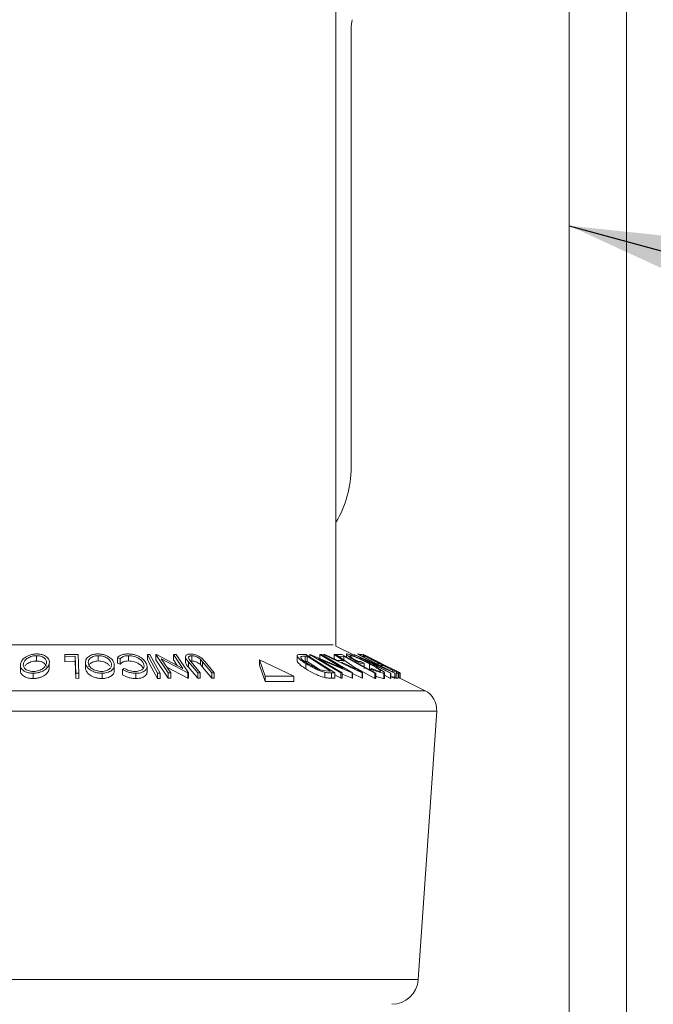
# Model space of a CAD drawing. Units: millimetres. Extents: x 5 to 292, y 5 to 205.
# Drawn here: x 203 to 206, y 141 to 145 of the extents above; entities that cross this region are included whole.
import ezdxf

# ---------------------------------------------------------------- set-up
doc = ezdxf.new("R2010")
doc.units = ezdxf.units.MM
doc.styles.add('SLDTEXTSTYLE0', font='TXT', dxfattribs={"width": 0.75})
doc.dimstyles.new('SLDDIMSTYLE0', dxfattribs={"dimtxt": 0.18, "dimasz": 3, "dimexe": 0, "dimexo": 0.0625, "dimgap": 0, "dimtad": 0, "dimtih": 1, "dimtoh": 1, "dimdec": 0, "dimrnd": 1e-09, "dimzin": 0, "dimdsep": 46, "dimtxsty": 'Standard', "dimsah": 1, "dimcen": 0.09, "dimadec": 0, "dimazin": 0, "dimtfac": 3, "dimtdec": 0, "dimtofl": 0, "dimtmove": 0, "dimatfit": 3, "dimfxl": 1, "dimfrac": 2, "dimtolj": 1, "dimtzin": 0, "dimarcsym": 0})
doc.dimstyles.new('SLDDIMSTYLE5', dxfattribs={"dimtxt": 3.5, "dimasz": 3, "dimexe": 0, "dimexo": 0.0625, "dimgap": 0.875, "dimtad": 1, "dimdec": 0, "dimlfac": 20, "dimrnd": 1e-09, "dimzin": 12, "dimdsep": 46, "dimtxsty": 'SLDTEXTSTYLE0', "dimsah": 1, "dimcen": 0.09, "dimadec": 0, "dimazin": 3, "dimtfac": 1, "dimtdec": 0, "dimtmove": 0, "dimatfit": 0, "dimfxl": 1, "dimfrac": 2, "dimtolj": 1, "dimtzin": 12, "dimarcsym": 0})

# ---------------------------------------------------------------- blocks, each defined once
blk = doc.blocks.new('_D_4')
at = {"color": 7, "linetype": 'Continuous', "lineweight": 0}
for p, q in [((200.7628, 131.4438), (188.083, 131.4438)), ((205.6855, 131.4438), (200.7628, 131.4438)), ((205.6855, 131.4438), (211.6855, 131.4438))]:
    blk.add_line(p, q, dxfattribs=at)
at = {"color": 7, "linetype": 'Continuous', "lineweight": 18}
for points in [[(200.7628, 131.4438), (197.7628, 131.8938), (197.7628, 130.9938)], [(205.6855, 131.4438), (208.6855, 130.9938), (208.6855, 131.8938)]]:
    blk.add_solid(points, dxfattribs=at)
at = {"color": 7, "linetype": 'Continuous', "lineweight": 18, "insert": (188.083, 135.9555), "char_height": 3.5, "attachment_point": 1, "style": 'SLDTEXTSTYLE0'}
blk.add_mtext('98', dxfattribs=at)

msp = doc.modelspace()

# ---------------------------------------------------------------- linework, layer by layer
at = {"color": 7, "linetype": 'Continuous', "lineweight": 18}
for p, q in [((204.31402, 142.23143), (204.31402, 155.6946)), ((205.41552, 148.66643), (205.41552, 113.66643)), ((205.68552, 148.66643), (205.68552, 113.66643)), ((204.38552, 143.07353), (204.38552, 145.14524)), ((204.39972, 142.18857), (204.31402, 142.23143)), ((202.90015, 142.16123), (202.90015, 142.18623)), ((203.03347, 142.1915), (203.09583, 142.19161)), ((203.03347, 142.1665), (203.03347, 142.1915)), ((203.08317, 142.18329), (203.03377, 142.18309)), ((203.03377, 142.15809), (203.03377, 142.18309)), ((203.08607, 142.10454), (203.08317, 142.18329)), ((203.08317, 142.15829), (203.08317, 142.18329)), ((203.09583, 142.19161), (203.09903, 142.10446)), ((203.19164, 142.16129), (203.19164, 142.18629)), ((203.29506, 142.17163), (203.28285, 142.1766)), ((203.28285, 142.1516), (203.28285, 142.1766)), ((203.29506, 142.14663), (203.29506, 142.17163)), ((203.33367, 142.16137), (203.33367, 142.18637)), ((203.42328, 142.19151), (203.4357, 142.1915)), ((203.42328, 142.16651), (203.42328, 142.19151)), ((203.4634, 142.19173), (203.46614, 142.19178)), ((203.52162, 142.10475), (203.4634, 142.19173)), ((203.4634, 142.16673), (203.4634, 142.19173)), ((203.52162, 142.07975), (203.4634, 142.16673)), ((203.46614, 142.19178), (203.5903, 142.12619)), ((203.48904, 142.17153), (203.53362, 142.10493)), ((203.6144, 142.10482), (203.48904, 142.17153)), ((203.5903, 142.12619), (203.54626, 142.19196)), ((203.54626, 142.19196), (203.55881, 142.19176)), ((203.54626, 142.16696), (203.54626, 142.19196)), ((203.5644, 142.13987), (203.54626, 142.16696)), ((203.55881, 142.19176), (203.61704, 142.10478)), ((203.60403, 142.18136), (203.60403, 142.15636)), ((203.61936, 142.17114), (203.62944, 142.15758)), ((203.63254, 142.16099), (203.63254, 142.18599)), ((203.68388, 142.15757), (203.67373, 142.16916)), ((203.67373, 142.14416), (203.67373, 142.16916)), ((203.67828, 142.17568), (203.69567, 142.1574)), ((203.95358, 142.16643), (203.98023, 142.09026)), ((204.11512, 142.09026), (203.95358, 142.16643)), ((203.95358, 142.14143), (203.95358, 142.16643)), ((204.13054, 142.18626), (204.13054, 142.1613)), ((204.1465, 142.1922), (204.17199, 142.19175)), ((204.14844, 142.17738), (204.14844, 142.18171)), ((204.17723, 142.18372), (204.16798, 142.18388)), ((204.16798, 142.15888), (204.16798, 142.18388)), ((204.17199, 142.19175), (204.30866, 142.10467)), ((204.28768, 142.11332), (204.17723, 142.18372)), ((204.17723, 142.15872), (204.17723, 142.18372)), ((204.19017, 142.19177), (204.19175, 142.19182)), ((204.33637, 142.1047), (204.19017, 142.19177)), ((204.19017, 142.18017), (204.19017, 142.19177)), ((204.19175, 142.19182), (204.34837, 142.12615)), ((204.23135, 142.17154), (204.34326, 142.10489)), ((204.38978, 142.10475), (204.23135, 142.17154)), ((204.34837, 142.12615), (204.23786, 142.19197)), ((204.23786, 142.19197), (204.24511, 142.19176)), ((204.23786, 142.16697), (204.23786, 142.19197)), ((204.24511, 142.19176), (204.39131, 142.1047)), ((204.25521, 142.19153), (204.26161, 142.19182)), ((204.43745, 142.10518), (204.25521, 142.19153)), ((204.26161, 142.19182), (204.32178, 142.16346)), ((204.34755, 142.16346), (204.30615, 142.1918)), ((204.30615, 142.1918), (204.31282, 142.19152)), ((204.30615, 142.1668), (204.30615, 142.1918)), ((204.31282, 142.19152), (204.4389, 142.10517)), ((204.31668, 142.19151), (204.34122, 142.19162)), ((204.32178, 142.16346), (204.34755, 142.16346)), ((204.35163, 142.18328), (204.33218, 142.18309)), ((204.34122, 142.19162), (204.50171, 142.10437)), ((204.35163, 142.15828), (204.35163, 142.18328)), ((204.36307, 142.19274), (204.36307, 142.17974)), ((204.38175, 142.18472), (204.38175, 142.18649)), ((204.39413, 142.19137), (204.39413, 142.19172)), ((204.40382, 142.1867), (204.39413, 142.19172)), ((204.39972, 142.19172), (204.40033, 142.19177)), ((204.57061, 142.10433), (204.39972, 142.19172)), ((204.40033, 142.19177), (204.54753, 142.12588)), ((204.41745, 142.15893), (204.43039, 142.15939)), ((204.41783, 142.1947), (204.41776, 142.19395)), ((204.54753, 142.12588), (204.41837, 142.19195)), ((204.41837, 142.19195), (204.42119, 142.19174)), ((204.42119, 142.19174), (204.59209, 142.10436)), ((204.4255, 142.19151), (204.43519, 142.19166)), ((204.43519, 142.19166), (204.60779, 142.10462)), ((204.43739, 142.19185), (204.43645, 142.19171)), ((204.45891, 142.18398), (204.44229, 142.19229)), ((204.44238, 142.19223), (204.44253, 142.19211)), ((204.44248, 142.17143), (204.57331, 142.10452)), ((204.59147, 142.10441), (204.44248, 142.17143)), ((204.45052, 142.18318), (204.44252, 142.18293)), ((204.59922, 142.11378), (204.45918, 142.18379)), ((202.82394, 142.14173), (202.82394, 142.11673)), ((202.95998, 142.12982), (202.96026, 142.12365)), ((202.96026, 142.12365), (202.96026, 142.14865)), ((203.08317, 142.15829), (203.03377, 142.15809)), ((203.08607, 142.07954), (203.08317, 142.15829)), ((203.13162, 142.12336), (203.13162, 142.14836)), ((203.13162, 142.12336), (203.13185, 142.12999)), ((203.26725, 142.11709), (203.26725, 142.14209)), ((203.29506, 142.14663), (203.28285, 142.1516)), ((203.30625, 142.12106), (203.31404, 142.12651)), ((203.30625, 142.09606), (203.30625, 142.12106)), ((203.42178, 142.10973), (203.42178, 142.13473)), ((203.6144, 142.07982), (203.51503, 142.1327)), ((203.66132, 142.1051), (203.6177, 142.15741)), ((203.6177, 142.13241), (203.6177, 142.15741)), ((203.66132, 142.0801), (203.6177, 142.13241)), ((203.62944, 142.15758), (203.67307, 142.10526)), ((203.68388, 142.13257), (203.67373, 142.14416)), ((203.72751, 142.10526), (203.68388, 142.15757)), ((203.68388, 142.13257), (203.68388, 142.15757)), ((203.72751, 142.08026), (203.68388, 142.13257)), ((203.69567, 142.1574), (203.7393, 142.1051)), ((203.95358, 142.14143), (203.98023, 142.06526)), ((204.17723, 142.15872), (204.16798, 142.15888)), ((204.17114, 142.12417), (204.17114, 142.14917)), ((204.23633, 142.12105), (204.17723, 142.15872)), ((204.25334, 142.11603), (204.28203, 142.11342)), ((204.28203, 142.11342), (204.28768, 142.11332)), ((204.33933, 142.1551), (204.40542, 142.12365)), ((204.44627, 142.15104), (204.42877, 142.15028)), ((204.44627, 142.12604), (204.44627, 142.15104)), ((204.47156, 142.12354), (204.47156, 142.14853)), ((204.48028, 142.11875), (204.47156, 142.12354)), ((204.48921, 142.11991), (204.48028, 142.12645)), ((204.48028, 142.11602), (204.48028, 142.12645)), ((204.48921, 142.11116), (204.48921, 142.11991)), ((204.51023, 142.14879), (204.51823, 142.14903)), ((204.53513, 142.14051), (204.52713, 142.14027)), ((204.58101, 142.11306), (204.58907, 142.1133)), ((204.59354, 142.11649), (204.59908, 142.11388)), ((204.61662, 142.10512), (204.5981, 142.11439)), ((202.88385, 142.07842), (202.88385, 142.10342)), ((203.08607, 142.07954), (203.08607, 142.10454)), ((203.09903, 142.10446), (203.08607, 142.10454)), ((203.09903, 142.07946), (203.08607, 142.07954)), ((203.09903, 142.07946), (203.09903, 142.10446)), ((203.20942, 142.07857), (203.20942, 142.10357)), ((203.36954, 142.07841), (203.36954, 142.10341)), ((203.47115, 142.07937), (203.47115, 142.10437)), ((203.48358, 142.10436), (203.47115, 142.10437)), ((203.48358, 142.07936), (203.47115, 142.07937)), ((203.48358, 142.07936), (203.48358, 142.10436)), ((203.53362, 142.10493), (203.52162, 142.10475)), ((203.52162, 142.07975), (203.52162, 142.10475)), ((203.53362, 142.07993), (203.52162, 142.07975)), ((203.53362, 142.07993), (203.53362, 142.10493)), ((203.61704, 142.10478), (203.6144, 142.10482)), ((203.6144, 142.07982), (203.6144, 142.10482)), ((203.61704, 142.07978), (203.6144, 142.07982)), ((203.61704, 142.07978), (203.61704, 142.10478)), ((203.67307, 142.10526), (203.66132, 142.1051)), ((203.66132, 142.0801), (203.66132, 142.1051)), ((203.67307, 142.08026), (203.66132, 142.0801)), ((203.67307, 142.08026), (203.67307, 142.10526)), ((203.7393, 142.1051), (203.72751, 142.10526)), ((203.72751, 142.08026), (203.72751, 142.10526)), ((203.7393, 142.0801), (203.72751, 142.08026)), ((203.7393, 142.0801), (203.7393, 142.1051)), ((203.98023, 142.06526), (203.98023, 142.09026)), ((203.98023, 142.09026), (204.11512, 142.09026)), ((204.11512, 142.06526), (204.11512, 142.09026)), ((204.26102, 142.08318), (204.26102, 142.10818)), ((204.30866, 142.10467), (204.29205, 142.10499)), ((204.29205, 142.07999), (204.29205, 142.10499)), ((204.30866, 142.07967), (204.29205, 142.07999)), ((204.30866, 142.07967), (204.30866, 142.10467)), ((204.33637, 142.0797), (204.30866, 142.09621)), ((204.34326, 142.10489), (204.33637, 142.1047)), ((204.33637, 142.0797), (204.33637, 142.1047)), ((204.34326, 142.07989), (204.33637, 142.0797)), ((204.34326, 142.07989), (204.34326, 142.10489)), ((204.38978, 142.07975), (204.34326, 142.09936)), ((204.39131, 142.1047), (204.38978, 142.10475)), ((204.38978, 142.07975), (204.38978, 142.10475)), ((204.39131, 142.0797), (204.38978, 142.07975)), ((204.39131, 142.0797), (204.39131, 142.1047)), ((204.43745, 142.08017), (204.39131, 142.10204)), ((204.43745, 142.08017), (204.43745, 142.10518)), ((204.4389, 142.10517), (204.43745, 142.10518)), ((204.4389, 142.08017), (204.43745, 142.08017)), ((204.4389, 142.08017), (204.4389, 142.10517)), ((204.50171, 142.10437), (204.49662, 142.10444)), ((204.49662, 142.07944), (204.49662, 142.10444)), ((204.50171, 142.07937), (204.49662, 142.07944)), ((204.50171, 142.07937), (204.50171, 142.10437)), ((204.53952, 142.07881), (204.53952, 142.10381)), ((204.5426, 142.08054), (204.5426, 142.10553)), ((204.57061, 142.07933), (204.5426, 142.09366)), ((204.57331, 142.10452), (204.57061, 142.10433)), ((204.57061, 142.07933), (204.57061, 142.10433)), ((204.57331, 142.07952), (204.57061, 142.07933)), ((204.57331, 142.07952), (204.57331, 142.10452)), ((204.59147, 142.07941), (204.57331, 142.08758)), ((204.59209, 142.10436), (204.59147, 142.10441)), ((204.59147, 142.07941), (204.59147, 142.10441)), ((204.59209, 142.07936), (204.59147, 142.07941)), ((204.59209, 142.07936), (204.59209, 142.10436)), ((204.60779, 142.10462), (204.59804, 142.10448)), ((204.59804, 142.07948), (204.59804, 142.10448)), ((204.60779, 142.07962), (204.59804, 142.07948)), ((204.60779, 142.07962), (204.60779, 142.10462)), ((204.60901, 142.08367), (204.60901, 142.10867)), ((204.6132, 142.10683), (204.6132, 142.10919)), ((204.73439, 142.02124), (204.61575, 142.08056)), ((204.61624, 142.10519), (204.61585, 142.10551)), ((204.61585, 142.08051), (204.61585, 142.10551)), ((204.61624, 142.08031), (204.61624, 142.10519)), ((203.98023, 142.06526), (204.11512, 142.06526)), ((204.70204, 140.65783), (204.78943, 141.92492))]:
    msp.add_line(p, q, dxfattribs=at)
at = {"color": 8, "linetype": 'Continuous', "lineweight": 18}
for p, q in [((201.78678, 142.23781), (204.27752, 142.23781)), ((204.27752, 142.23781), (204.30125, 142.23781)), ((201.35364, 142.02124), (204.70248, 142.02124)), ((204.70248, 142.02124), (204.73439, 142.02124)), ((201.2986, 141.92492), (204.75648, 141.92492)), ((204.75648, 141.92492), (204.78943, 141.92492)), ((201.38599, 140.65783), (204.67075, 140.65783)), ((204.67075, 140.65783), (204.70204, 140.65783))]:
    msp.add_line(p, q, dxfattribs=at)
at = {"color": 7, "linetype": 'Continuous', "lineweight": 18, "flags": 128}
for points in [[(203.03377, 142.18309), (203.0336, 142.1878), (203.03347, 142.1915)], [(203.03377, 142.15809), (203.0336, 142.1628), (203.03347, 142.1665)], [(203.47115, 142.10437), (203.44434, 142.15317), (203.42328, 142.19151)], [(203.47115, 142.07937), (203.44434, 142.12817), (203.42328, 142.16651)], [(203.4357, 142.1915), (203.46251, 142.1427), (203.48358, 142.10436)], [(204.49662, 142.10444), (204.41543, 142.14859), (204.35163, 142.18328)], [(204.43039, 142.15939), (204.43928, 142.15471), (204.44627, 142.15104)], [(204.49662, 142.07944), (204.41543, 142.12359), (204.39884, 142.13261)], [(204.59804, 142.07948), (204.5885, 142.08429), (204.58101, 142.08806)]]:
    msp.add_lwpolyline(points, dxfattribs=at)
at = {"color": 7, "linetype": 'Continuous', "lineweight": 18}
msp.add_circle((203.04402, 129.4189), 26.30802, dxfattribs=at)
for centre, radius, start, end in [((204.58552, 145.14524), 0.2, 167.90534, 180.00009), ((203.88552, 143.07353), 0.5, 328.98133, 0.00004), ((204.68967, 141.9318), 0.1, 356.055, 63.4346), ((204.57734, 140.66643), 0.125, 270.00064, 356.0545)]:
    msp.add_arc(centre, radius, start, end, dxfattribs=at)
for points, knots in [([(202.82451, 142.14823), (202.8264, 142.15348), (202.8306, 142.16515), (202.84679, 142.17967), (202.86551, 142.18918), (202.88484, 142.1938), (202.89579, 142.19439), (202.90142, 142.19469)], [0, 0, 0, 0, 0.1721345, 0.3829659, 0.6578533, 0.8236739, 1, 1, 1, 1]), ([(202.90015, 142.18623), (202.89555, 142.18597), (202.88663, 142.18547), (202.87421, 142.1823), (202.86347, 142.17802), (202.85261, 142.17156), (202.84268, 142.1621), (202.83934, 142.15272), (202.83783, 142.14851)], [0, 0, 0, 0, 0.1771075, 0.3431429, 0.4907931, 0.6204511, 0.8295016, 1, 1, 1, 1]), ([(202.90015, 142.16123), (202.89555, 142.16097), (202.88663, 142.16047), (202.87419, 142.15731), (202.86353, 142.15298), (202.85322, 142.1472), (202.84809, 142.14117), (202.84516, 142.13774)], [0, 0, 0, 0, 0.2234354, 0.4328993, 0.6191719, 0.7827522, 1, 1, 1, 1]), ([(202.94686, 142.14893), (202.94713, 142.15306), (202.94771, 142.16175), (202.93915, 142.17452), (202.92659, 142.18196), (202.91277, 142.18559), (202.90452, 142.18601), (202.90015, 142.18623)], [0, 0, 0, 0, 0.1781813, 0.375016, 0.6370312, 0.8075346, 1, 1, 1, 1]), ([(202.94641, 142.13606), (202.94441, 142.14013), (202.93972, 142.14964), (202.92648, 142.15694), (202.91279, 142.16059), (202.90453, 142.16101), (202.90015, 142.16123)], [0, 0, 0, 0, 0.23951017, 0.5583398, 0.76580638, 1, 1, 1, 1]), ([(202.90142, 142.19469), (202.90686, 142.19442), (202.91712, 142.1939), (202.93113, 142.19045), (202.94227, 142.18492), (202.95259, 142.17693), (202.96117, 142.16461), (202.96055, 142.15378), (202.96026, 142.14865)], [0, 0, 0, 0, 0.19155, 0.3619999, 0.5048082, 0.626129, 0.8228983, 1, 1, 1, 1]), ([(203.13162, 142.14836), (203.13127, 142.15349), (203.13052, 142.16427), (203.14108, 142.18013), (203.15662, 142.18948), (203.1738, 142.19393), (203.18405, 142.19445), (203.18948, 142.19473)], [0, 0, 0, 0, 0.1782852, 0.3746213, 0.6366215, 0.8072971, 1, 1, 1, 1]), ([(203.19164, 142.18629), (203.18723, 142.18602), (203.17892, 142.18553), (203.16767, 142.1824), (203.1586, 142.1781), (203.15017, 142.1717), (203.1439, 142.16138), (203.14454, 142.15275), (203.14485, 142.14864)], [0, 0, 0, 0, 0.192733, 0.3627547, 0.5067142, 0.6284936, 0.8233462, 1, 1, 1, 1]), ([(203.19164, 142.16129), (203.18723, 142.16102), (203.17893, 142.16053), (203.16765, 142.1574), (203.15866, 142.15309), (203.14994, 142.14674), (203.14697, 142.13995), (203.14514, 142.13577)], [0, 0, 0, 0, 0.2340829, 0.4405853, 0.6154248, 0.7633314, 1, 1, 1, 1]), ([(203.18948, 142.19473), (203.19509, 142.19444), (203.20598, 142.19388), (203.22124, 142.19029), (203.23431, 142.18482), (203.2476, 142.1768), (203.26035, 142.16558), (203.26465, 142.15395), (203.26659, 142.14873)], [0, 0, 0, 0, 0.175447, 0.3407818, 0.4875597, 0.6165718, 0.8279479, 1, 1, 1, 1]), ([(203.25325, 142.149), (203.25173, 142.15321), (203.24836, 142.16257), (203.23538, 142.17423), (203.22036, 142.1818), (203.20491, 142.18557), (203.19615, 142.18604), (203.19164, 142.18629)], [0, 0, 0, 0, 0.1722849, 0.3836684, 0.6583491, 0.8240618, 1, 1, 1, 1]), ([(203.24573, 142.13821), (203.24274, 142.14151), (203.235, 142.15005), (203.22026, 142.15673), (203.20493, 142.16058), (203.19616, 142.16105), (203.19164, 142.16129)], [0, 0, 0, 0, 0.21855372, 0.56682415, 0.77692969, 1, 1, 1, 1]), ([(203.28285, 142.1766), (203.28501, 142.17904), (203.2898, 142.18443), (203.30066, 142.19014), (203.31474, 142.19384), (203.3253, 142.19433), (203.33099, 142.19459)], [0, 0, 0, 0, 0.1829839, 0.4041487, 0.6796967, 1, 1, 1, 1]), ([(203.33367, 142.18637), (203.32913, 142.18615), (203.32073, 142.18576), (203.30671, 142.18207), (203.29942, 142.17554), (203.29506, 142.17163)], [0, 0, 0, 0, 0.3208732, 0.5939192, 1, 1, 1, 1]), ([(203.33367, 142.16137), (203.32913, 142.16115), (203.32073, 142.16076), (203.30671, 142.15707), (203.29942, 142.15054), (203.29506, 142.14663)], [0, 0, 0, 0, 0.3208714, 0.593911, 1, 1, 1, 1]), ([(203.33099, 142.19459), (203.33655, 142.19441), (203.34759, 142.19405), (203.36339, 142.19077), (203.37762, 142.18582), (203.38598, 142.1812), (203.38993, 142.17902)], [0, 0, 0, 0, 0.2701942, 0.5364485, 0.7809021, 1, 1, 1, 1]), ([(203.40537, 142.14884), (203.40289, 142.15318), (203.39732, 142.16293), (203.38508, 142.17205), (203.37262, 142.17864), (203.36082, 142.18297), (203.3476, 142.18576), (203.33835, 142.18616), (203.33367, 142.18637)], [0, 0, 0, 0, 0.1751662, 0.3932299, 0.5252429, 0.6735133, 0.8350774, 1, 1, 1, 1]), ([(203.40537, 142.12384), (203.40289, 142.12818), (203.39729, 142.13796), (203.38483, 142.14723), (203.37232, 142.15377), (203.36052, 142.15804), (203.34755, 142.16076), (203.33833, 142.16116), (203.33367, 142.16137)], [0, 0, 0, 0, 0.1754093, 0.3945291, 0.5342716, 0.6746098, 0.8358244, 1, 1, 1, 1]), ([(203.38993, 142.17902), (203.39672, 142.17444), (203.40888, 142.16624), (203.41594, 142.15345), (203.41905, 142.14781)], [0, 0, 0, 0, 0.5585675, 1, 1, 1, 1]), ([(203.6177, 142.15741), (203.61122, 142.1643), (203.60345, 142.17257), (203.60423, 142.18543), (203.60808, 142.19063), (203.61559, 142.19369), (203.62156, 142.19404), (203.62501, 142.19424)], [0, 0, 0, 0, 0.47780088, 0.57305918, 0.67493276, 0.81208321, 1, 1, 1, 1]), ([(203.63254, 142.18599), (203.63088, 142.18593), (203.62785, 142.18581), (203.62302, 142.18453), (203.6185, 142.18165), (203.61735, 142.17594), (203.61867, 142.17279), (203.61936, 142.17114)], [0, 0, 0, 0, 0.1977555, 0.3611277, 0.5983494, 0.7884988, 1, 1, 1, 1]), ([(203.62501, 142.19424), (203.6275, 142.19417), (203.63261, 142.19403), (203.64286, 142.19249), (203.65499, 142.18901), (203.66785, 142.18321), (203.67498, 142.17806), (203.67828, 142.17568)], [0, 0, 0, 0, 0.1304885, 0.2671133, 0.5406584, 0.7878919, 1, 1, 1, 1]), ([(203.67373, 142.16916), (203.67152, 142.17118), (203.66664, 142.17565), (203.65703, 142.18092), (203.64739, 142.18392), (203.63898, 142.18571), (203.63466, 142.1859), (203.63254, 142.18599)], [0, 0, 0, 0, 0.1968679, 0.4351055, 0.7152903, 0.8604717, 1, 1, 1, 1]), ([(203.67373, 142.14416), (203.67152, 142.14618), (203.66664, 142.15065), (203.65703, 142.15592), (203.64739, 142.15892), (203.63898, 142.16071), (203.63466, 142.1609), (203.63254, 142.16099)], [0, 0, 0, 0, 0.1968679, 0.4351055, 0.7152903, 0.8604717, 1, 1, 1, 1]), ([(204.17114, 142.14917), (204.16395, 142.15388), (204.15101, 142.16236), (204.13785, 142.17446), (204.13056, 142.1829), (204.13066, 142.19026), (204.13858, 142.19195), (204.14355, 142.1921), (204.1465, 142.1922)], [0, 0, 0, 0, 0.3464366, 0.6241435, 0.7244872, 0.7896993, 0.8750624, 1, 1, 1, 1]), ([(204.17114, 142.12417), (204.1638, 142.12894), (204.15059, 142.13751), (204.13847, 142.14938), (204.13031, 142.15761), (204.13097, 142.16076), (204.13109, 142.1613)], [0, 0, 0, 0, 0.4616366, 0.8309144, 0.9707033, 1, 1, 1, 1]), ([(204.14844, 142.18171), (204.14792, 142.18084), (204.14678, 142.17891), (204.14905, 142.17323), (204.15913, 142.16263), (204.17056, 142.15511), (204.17906, 142.14952)], [0, 0, 0, 0, 0.0615115, 0.1362323, 0.3574732, 1, 1, 1, 1]), ([(204.16798, 142.18388), (204.16424, 142.184), (204.15761, 142.1842), (204.15122, 142.18246), (204.14844, 142.18171)], [0, 0, 0, 0, 0.5639285, 1, 1, 1, 1]), ([(204.42877, 142.15028), (204.41978, 142.15514), (204.40291, 142.16425), (204.38339, 142.17551), (204.37087, 142.18479), (204.36536, 142.18843), (204.36213, 142.19403), (204.36488, 142.1945), (204.3662, 142.19473)], [0, 0, 0, 0, 0.3699225, 0.6948832, 0.8262286, 0.9195385, 0.9611699, 1, 1, 1, 1]), ([(204.3662, 142.19473), (204.36876, 142.19442), (204.3753, 142.19363), (204.38636, 142.18974), (204.40009, 142.18447), (204.40991, 142.18015), (204.41508, 142.17787)], [0, 0, 0, 0, 0.1486271, 0.380211, 0.6736375, 1, 1, 1, 1]), ([(204.38175, 142.18649), (204.38078, 142.18644), (204.37901, 142.18634), (204.38009, 142.18291), (204.38321, 142.18065), (204.38999, 142.17499), (204.40167, 142.16783), (204.41188, 142.16207), (204.41745, 142.15893)], [0, 0, 0, 0, 0.0464389, 0.0852848, 0.1686474, 0.2905548, 0.6128774, 1, 1, 1, 1]), ([(204.47156, 142.14853), (204.46325, 142.1528), (204.44662, 142.16132), (204.42565, 142.17111), (204.40926, 142.17812), (204.3983, 142.18223), (204.38933, 142.18534), (204.38393, 142.18616), (204.38175, 142.18649)], [0, 0, 0, 0, 0.28646472, 0.57291531, 0.70991776, 0.8328402, 0.93243642, 1, 1, 1, 1]), ([(204.41508, 142.17787), (204.42531, 142.17319), (204.44568, 142.16386), (204.46556, 142.15356), (204.47545, 142.14843)], [0, 0, 0, 0, 0.5025334, 1, 1, 1, 1]), ([(204.42775, 142.19154), (204.42631, 142.19215), (204.4231, 142.1935), (204.4197, 142.19427), (204.41783, 142.1947)], [0, 0, 0, 0, 0.4488909, 1, 1, 1, 1]), ([(204.52582, 142.14948), (204.51608, 142.15436), (204.49718, 142.16383), (204.4743, 142.17549), (204.4581, 142.18381), (204.44954, 142.18832), (204.4446, 142.19089), (204.44275, 142.192), (204.44238, 142.19223)], [0, 0, 0, 0, 0.3486832, 0.6763686, 0.8217307, 0.9311558, 0.9860686, 1, 1, 1, 1]), ([(204.45896, 142.18395), (204.45911, 142.18386), (204.46041, 142.1831), (204.46173, 142.1824), (204.4629, 142.18179)], [0, 0, 0, 0, 0.1169354, 1, 1, 1, 1]), ([(204.4629, 142.18179), (204.46453, 142.18093), (204.4683, 142.17896), (204.47735, 142.17428), (204.49665, 142.16442), (204.51387, 142.15579), (204.52578, 142.14981)], [0, 0, 0, 0, 0.0780552, 0.181002, 0.4331786, 1, 1, 1, 1]), ([(202.88385, 142.10342), (202.87836, 142.10367), (202.868, 142.10413), (202.85382, 142.10728), (202.84249, 142.11252), (202.83198, 142.12014), (202.8234, 142.1324), (202.82415, 142.14312), (202.82451, 142.14823)], [0, 0, 0, 0, 0.1934535, 0.365339, 0.508782, 0.6298659, 0.823485, 1, 1, 1, 1]), ([(202.88385, 142.07842), (202.87837, 142.07867), (202.868, 142.07913), (202.85402, 142.08223), (202.84264, 142.08742), (202.83218, 142.09501), (202.82427, 142.10542), (202.82463, 142.11388), (202.82475, 142.11673)], [0, 0, 0, 0, 0.2091977, 0.3958265, 0.5434591, 0.6820653, 0.8926876, 1, 1, 1, 1]), ([(202.83783, 142.14851), (202.83757, 142.14441), (202.837, 142.13582), (202.84357, 142.12577), (202.85211, 142.11969), (202.8612, 142.11558), (202.87239, 142.11261), (202.88063, 142.11215), (202.88499, 142.11191)], [0, 0, 0, 0, 0.1771829, 0.371259, 0.4931583, 0.6376283, 0.8079459, 1, 1, 1, 1]), ([(202.96026, 142.14865), (202.95839, 142.14348), (202.95423, 142.13204), (202.94182, 142.12089), (202.92866, 142.1131), (202.91561, 142.10789), (202.90039, 142.10429), (202.88949, 142.10372), (202.88385, 142.10342)], [0, 0, 0, 0, 0.17176044, 0.38006275, 0.50835909, 0.65545964, 0.82201691, 1, 1, 1, 1]), ([(202.96026, 142.12365), (202.95838, 142.11847), (202.95421, 142.10699), (202.94174, 142.09582), (202.92855, 142.08804), (202.91549, 142.08286), (202.90031, 142.07928), (202.88945, 142.07871), (202.88385, 142.07842)], [0, 0, 0, 0, 0.1720646, 0.3814315, 0.5097174, 0.6567775, 0.8231481, 1, 1, 1, 1]), ([(202.88499, 142.11191), (202.88957, 142.11219), (202.8984, 142.11272), (202.91068, 142.11585), (202.92128, 142.12002), (202.93205, 142.12625), (202.94201, 142.13548), (202.94535, 142.14476), (202.94686, 142.14893)], [0, 0, 0, 0, 0.17811877, 0.34402102, 0.49083194, 0.62005919, 0.82892023, 1, 1, 1, 1]), ([(203.20942, 142.10357), (203.20378, 142.10383), (203.19281, 142.10434), (203.17739, 142.1076), (203.1641, 142.11277), (203.15061, 142.12045), (203.13775, 142.13154), (203.13352, 142.14314), (203.13162, 142.14836)], [0, 0, 0, 0, 0.1762292, 0.3424605, 0.4899907, 0.6192164, 0.8286757, 1, 1, 1, 1]), ([(203.20942, 142.07857), (203.20378, 142.07883), (203.1928, 142.07934), (203.17759, 142.08255), (203.16428, 142.08769), (203.15074, 142.09533), (203.13772, 142.10658), (203.13351, 142.11817), (203.13162, 142.12336)], [0, 0, 0, 0, 0.17617824, 0.3428409, 0.48320938, 0.61953647, 0.82987215, 1, 1, 1, 1]), ([(203.14485, 142.14864), (203.14637, 142.14446), (203.14975, 142.13516), (203.15992, 142.12608), (203.1708, 142.11993), (203.18148, 142.11583), (203.19374, 142.1128), (203.20253, 142.11231), (203.20705, 142.11206)], [0, 0, 0, 0, 0.17120885, 0.3806915, 0.51045476, 0.65835528, 0.82412342, 1, 1, 1, 1]), ([(203.20705, 142.11206), (203.21144, 142.11231), (203.21966, 142.11279), (203.23075, 142.11587), (203.23964, 142.12007), (203.24791, 142.12629), (203.25419, 142.13639), (203.25355, 142.14493), (203.25325, 142.149)], [0, 0, 0, 0, 0.1945903, 0.3645416, 0.5070635, 0.6278324, 0.8221765, 1, 1, 1, 1]), ([(203.26659, 142.14873), (203.26696, 142.14368), (203.26775, 142.13316), (203.25976, 142.12098), (203.24981, 142.11316), (203.23886, 142.10791), (203.22505, 142.10438), (203.21485, 142.10385), (203.20942, 142.10357)], [0, 0, 0, 0, 0.1780112, 0.3713779, 0.4906733, 0.6331539, 0.8045619, 1, 1, 1, 1]), ([(203.26639, 142.11709), (203.26651, 142.1143), (203.26689, 142.10604), (203.25961, 142.09591), (203.24971, 142.08808), (203.23871, 142.08286), (203.22496, 142.07938), (203.21481, 142.07885), (203.20942, 142.07857)], [0, 0, 0, 0, 0.1072774, 0.3185962, 0.4484206, 0.6033574, 0.789418, 1, 1, 1, 1]), ([(203.36954, 142.10341), (203.36341, 142.10363), (203.35132, 142.10407), (203.33422, 142.10796), (203.31902, 142.11345), (203.31032, 142.11863), (203.30625, 142.12106)], [0, 0, 0, 0, 0.2756515, 0.5442979, 0.7868543, 1, 1, 1, 1]), ([(203.31404, 142.12651), (203.31741, 142.12457), (203.32455, 142.12045), (203.33686, 142.11578), (203.35085, 142.11273), (203.36075, 142.11222), (203.36577, 142.11196)], [0, 0, 0, 0, 0.2138076, 0.4541692, 0.7230404, 1, 1, 1, 1]), ([(203.36577, 142.11196), (203.37001, 142.1122), (203.37791, 142.11265), (203.38861, 142.11547), (203.39708, 142.11947), (203.40472, 142.1257), (203.40915, 142.13666), (203.40664, 142.14475), (203.40537, 142.14884)], [0, 0, 0, 0, 0.1940767, 0.3618702, 0.5036328, 0.6205262, 0.8084716, 1, 1, 1, 1]), ([(203.41905, 142.14781), (203.42057, 142.14282), (203.42359, 142.13292), (203.41773, 142.11985), (203.40864, 142.11218), (203.39826, 142.10707), (203.38479, 142.1041), (203.37485, 142.10365), (203.36954, 142.10341)], [0, 0, 0, 0, 0.1889648, 0.3755023, 0.4899312, 0.6294651, 0.8019767, 1, 1, 1, 1]), ([(203.6177, 142.13241), (203.61059, 142.13934), (203.60308, 142.14665), (203.60422, 142.15588), (203.60428, 142.15636)], [0, 0, 0, 0, 0.9474258, 1, 1, 1, 1]), ([(204.26102, 142.10818), (204.25698, 142.10926), (204.24875, 142.11147), (204.2325, 142.11721), (204.20586, 142.12848), (204.18475, 142.14106), (204.17114, 142.14917)], [0, 0, 0, 0, 0.126315, 0.2577411, 0.5212507, 1, 1, 1, 1]), ([(204.26102, 142.08318), (204.25694, 142.08427), (204.24865, 142.0865), (204.23235, 142.09226), (204.20576, 142.10354), (204.18471, 142.11608), (204.17114, 142.12417)], [0, 0, 0, 0, 0.1275982, 0.2598134, 0.5226008, 1, 1, 1, 1]), ([(204.17906, 142.14952), (204.19031, 142.14281), (204.20775, 142.1324), (204.22983, 142.12318), (204.24326, 142.11856), (204.25005, 142.11686), (204.25334, 142.11603)], [0, 0, 0, 0, 0.4794964, 0.7436077, 0.8755924, 1, 1, 1, 1]), ([(204.52311, 142.11238), (204.52403, 142.11267), (204.5262, 142.11335), (204.52264, 142.11745), (204.5187, 142.12063), (204.50844, 142.12785), (204.4928, 142.13705), (204.479, 142.14451), (204.47156, 142.14853)], [0, 0, 0, 0, 0.0350475, 0.0823005, 0.1729744, 0.2995084, 0.6220114, 1, 1, 1, 1]), ([(204.47545, 142.14843), (204.48473, 142.14343), (204.50195, 142.13414), (204.52169, 142.12274), (204.53452, 142.11364), (204.53983, 142.11001), (204.54374, 142.10455), (204.54087, 142.10404), (204.53952, 142.10381)], [0, 0, 0, 0, 0.3757719, 0.6981176, 0.8266337, 0.9184131, 0.9614605, 1, 1, 1, 1]), ([(204.48028, 142.12645), (204.48864, 142.12314), (204.50034, 142.11851), (204.51468, 142.11375), (204.52067, 142.11278), (204.52311, 142.11238)], [0, 0, 0, 0, 0.59709452, 0.8360817, 1, 1, 1, 1]), ([(204.53952, 142.10381), (204.53683, 142.10414), (204.52999, 142.105), (204.51314, 142.11053), (204.49924, 142.11598), (204.48921, 142.11991)], [0, 0, 0, 0, 0.1534, 0.3897641, 1, 1, 1, 1]), ([(204.52578, 142.14981), (204.53852, 142.14347), (204.55691, 142.1343), (204.57773, 142.12412), (204.58757, 142.11935), (204.59174, 142.11736), (204.59354, 142.11649)], [0, 0, 0, 0, 0.5652393, 0.8166138, 0.9205969, 1, 1, 1, 1]), ([(204.60901, 142.10867), (204.60665, 142.1098), (204.60136, 142.11232), (204.58908, 142.11825), (204.56367, 142.13064), (204.54126, 142.14179), (204.52582, 142.14948)], [0, 0, 0, 0, 0.0845169, 0.1897119, 0.4414696, 1, 1, 1, 1]), ([(203.36954, 142.07841), (203.36341, 142.07863), (203.35132, 142.07908), (203.33422, 142.08296), (203.31902, 142.08844), (203.31032, 142.09363), (203.30625, 142.09606)], [0, 0, 0, 0, 0.2756522, 0.5442968, 0.7868538, 1, 1, 1, 1]), ([(203.42137, 142.10973), (203.42151, 142.1091), (203.42267, 142.10352), (203.41744, 142.09482), (203.40866, 142.08715), (203.39819, 142.08205), (203.38477, 142.0791), (203.37484, 142.07865), (203.36954, 142.07841)], [0, 0, 0, 0, 0.0288213, 0.2530042, 0.3898622, 0.5568481, 0.7634608, 1, 1, 1, 1]), ([(204.29205, 142.10499), (204.28731, 142.10509), (204.27688, 142.10531), (204.26661, 142.10717), (204.26102, 142.10818)], [0, 0, 0, 0, 0.4551901, 1, 1, 1, 1]), ([(204.29205, 142.07999), (204.28731, 142.08009), (204.27688, 142.08031), (204.26661, 142.08217), (204.26102, 142.08318)], [0, 0, 0, 0, 0.4551879, 1, 1, 1, 1]), ([(204.53952, 142.07881), (204.53683, 142.07914), (204.52999, 142.08), (204.51737, 142.0841), (204.5076, 142.08791), (204.50171, 142.09021)], [0, 0, 0, 0, 0.2050785, 0.5210802, 1, 1, 1, 1]), ([(204.54226, 142.08054), (204.54237, 142.08034), (204.54307, 142.07912), (204.54114, 142.07895), (204.53952, 142.07881)], [0, 0, 0, 0, 0.1629133, 1, 1, 1, 1]), ([(204.61585, 142.10551), (204.61539, 142.10572), (204.6131, 142.10676), (204.61082, 142.10783), (204.60901, 142.10867)], [0, 0, 0, 0, 0.20457909, 1, 1, 1, 1]), ([(204.61585, 142.08051), (204.61539, 142.08072), (204.6131, 142.08176), (204.61082, 142.08283), (204.60901, 142.08367)], [0, 0, 0, 0, 0.2046117, 1, 1, 1, 1])]:
    msp.add_open_spline(points, degree=3, knots=knots, dxfattribs=at)

# ---------------------------------------------------------------- dimensions: what is measured, and where the dimension line sits
dim = msp.add_linear_dim(base=(200.76277, 131.44381), p1=(205.68552, 148.66643), p2=(200.76277, 148.75493), dimstyle='SLDDIMSTYLE5', dxfattribs=at)
dim.commit()
dim.dimension.update_dxf_attribs({"geometry": '_D_4', "text_midpoint": (190.66908, 131.44381), "dimtype": 160})

# ---------------------------------------------------------------- leaders
at = {"color": 7, "linetype": 'Continuous', "lineweight": 0}
msp.add_leader([(205.41552, 144.21468), (211.63066, 142.51441)], dimstyle='SLDDIMSTYLE0', dxfattribs=at)

doc.saveas('drawing.dxf')
